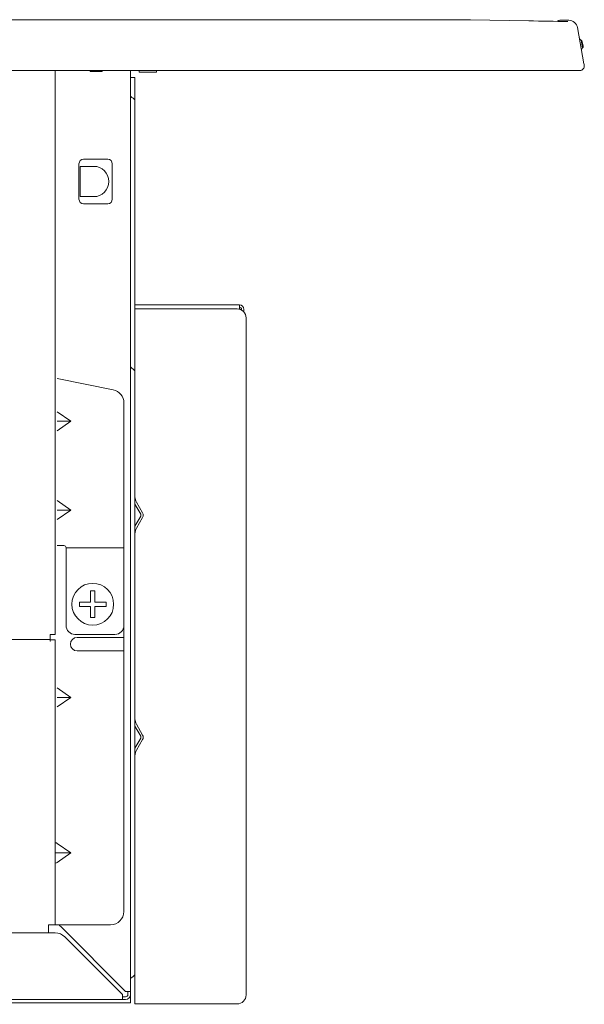
# Model space of a CAD drawing. Extents: x 161 to 1690, y 52 to 1002.
# Drawn here: x 1601 to 1690, y 829 to 984 of the extents above; entities that cross this region are included whole.
import ezdxf

# ---------------------------------------------------------------- set-up
doc = ezdxf.new("R2010")
doc.units = 0
doc.header["$MEASUREMENT"] = 0

msp = doc.modelspace()

# ---------------------------------------------------------------- linework, layer by layer
at = {"linetype": 'Continuous', "lineweight": 5}
for p, q in [((1184.27359, 983.806733), (1672.17359, 983.806733)), ((1672.17359, 983.806733), (1687.513429, 983.52033)), ((1686.270472, 983.708813), (1687.664104, 983.708813)), ((1687.491485, 983.520415), (1687.513337, 983.520019)), ((1687.513429, 983.52033), (1687.513298, 983.519864)), ((1690.047949, 976.851635), (1689.042834, 982.551921)), ((1689.59519, 980.595104), (1689.815474, 979.345814)), ((1689.788173, 980.340466), (1689.909727, 979.6511)), ((1690.088727, 976.620367), (1690.059551, 976.785834)), ((1689.399362, 975.798813), (1167.047817, 975.798813)), ((1606.72359, 975.798813), (1606.72359, 886.898813)), ((1612.25359, 975.658813), (1612.24309, 975.798813)), ((1612.25359, 975.658813), (1614.14359, 975.658813)), ((1614.14359, 975.658813), (1614.15409, 975.798813)), ((1618.62359, 975.798813), (1618.62359, 828.798813)), ((1619.98859, 975.798813), (1619.98859, 975.518813)), ((1622.71859, 975.518813), (1619.98859, 975.518813)), ((1622.71859, 975.798813), (1622.71859, 975.518813)), ((1618.62359, 974.678813), (1619.32359, 974.678813)), ((1619.32359, 974.678813), (1619.32359, 828.658813)), ((1610.50359, 961.098813), (1610.50359, 955.498813)), ((1615.05359, 961.798813), (1611.20359, 961.798813)), ((1615.75359, 955.498813), (1615.75359, 961.098813)), ((1610.71359, 955.908864), (1610.71359, 960.688763)), ((1612.81359, 960.688763), (1610.71359, 960.688763)), ((1610.71359, 955.908864), (1612.81359, 955.908864)), ((1611.20359, 954.798813), (1615.05359, 954.798813)), ((1619.32359, 938.838813), (1635.77359, 938.838813)), ((1619.32359, 938.208813), (1635.42359, 938.208813)), ((1635.77359, 938.160251), (1635.77359, 938.838813)), ((1636.47359, 938.08408), (1636.47359, 938.138813)), ((1636.47359, 938.020812), (1636.47359, 937.726263)), ((1636.82359, 830.058813), (1636.82359, 936.808813)), ((1615.885433, 925.456445), (1607.07359, 927.218813)), ((1607.07359, 922.001326), (1609.198463, 920.498813)), ((1617.57359, 923.397225), (1617.57359, 843.218813)), ((1607.07359, 918.996301), (1609.198463, 920.498813)), ((1609.198463, 920.498813), (1607.07359, 920.498813)), ((1607.07359, 908.001326), (1609.198463, 906.498813)), ((1607.07359, 904.996301), (1609.198463, 906.498813)), ((1609.198463, 906.498813), (1607.07359, 906.498813)), ((1619.32359, 907.438366), (1620.221249, 905.867462)), ((1619.554164, 907.740308), (1620.525134, 906.041111)), ((1620.221249, 905.520165), (1619.32359, 903.949261)), ((1620.525134, 905.346516), (1619.554164, 903.647319)), ((1607.07359, 900.898813), (1608.12359, 900.898813)), ((1608.47359, 900.548813), (1608.47359, 888.298813)), ((1608.47359, 900.548813), (1617.57359, 900.548813)), ((1612.32359, 893.758813), (1613.02359, 893.758813)), ((1612.32359, 892.008813), (1612.32359, 893.758813)), ((1613.02359, 893.758813), (1613.02359, 892.008813)), ((1610.57359, 892.008813), (1612.32359, 892.008813)), ((1610.57359, 891.308813), (1610.57359, 892.008813)), ((1612.32359, 891.308813), (1610.57359, 891.308813)), ((1612.32359, 889.558813), (1612.32359, 891.308813)), ((1613.02359, 892.008813), (1614.77359, 892.008813)), ((1614.77359, 891.308813), (1613.02359, 891.308813)), ((1613.02359, 891.308813), (1613.02359, 889.558813)), ((1614.77359, 892.008813), (1614.77359, 891.308813)), ((1613.02359, 889.558813), (1612.32359, 889.558813)), ((1605.95359, 886.898813), (1605.95359, 885.860004)), ((1606.72359, 886.898813), (1605.95359, 886.898813)), ((1616.17359, 886.898813), (1609.87359, 886.898813)), ((1617.57359, 886.42883), (1610.22359, 886.42883)), ((1555.27359, 886.12025), (1605.95359, 886.12025)), ((1606.72359, 886.058813), (1605.95359, 886.058813)), ((1606.02359, 885.860004), (1605.95359, 885.860004)), ((1606.72359, 886.058813), (1606.72359, 841.118813)), ((1610.22359, 884.288797), (1617.57359, 884.288797)), ((1607.07359, 878.461326), (1609.198463, 876.958813)), ((1609.198463, 876.958813), (1607.07359, 876.958813)), ((1607.082763, 875.462788), (1609.198463, 876.958813)), ((1619.32359, 872.438366), (1620.221249, 870.867462)), ((1619.554164, 872.740308), (1620.525134, 871.041111)), ((1620.221249, 870.520165), (1619.32359, 868.949261)), ((1620.525134, 870.346516), (1619.554164, 868.647319)), ((1607.07359, 853.961326), (1609.198463, 852.458813)), ((1609.198463, 852.458813), (1606.72359, 852.458813)), ((1607.07359, 850.956301), (1609.198463, 852.458813)), ((1606.763741, 839.858813), (1559.12359, 839.858813)), ((1605.67359, 841.118813), (1605.67359, 839.858813)), ((1615.47359, 841.118813), (1605.67359, 841.118813)), ((1617.85359, 830.618813), (1607.618665, 840.853738)), ((1608.248665, 839.243738), (1617.36359, 830.128813)), ((1618.62359, 830.618813), (1617.85359, 830.618813)), ((1618.20359, 830.128813), (1618.20359, 830.618813)), ((1617.85359, 829.358813), (1459.54859, 829.358813)), ((1617.36359, 830.128813), (1617.36359, 829.358813)), ((1617.85359, 829.778813), (1617.36359, 829.778813)), ((1618.62359, 828.798813), (1596.673356, 828.798813)), ((1635.42359, 828.658813), (1619.32359, 828.658813)), ((1635.07359, 828.658813), (1635.07359, 828.588813))]:
    msp.add_line(p, q, dxfattribs=at)
msp.add_circle((1612.67359, 891.658813), 3.29, dxfattribs=at)
for centre, radius, start, end in [((1655.422917, -780.793463), 1764.605296, 88.958694, 89.158129), ((1686.270472, 983.008813), 0.7, 90, 128.903962), ((1687.664104, 982.308813), 1.4, 10, 90), ((1689.80757, 981.036687), 0.49, 190, 244.314665), ((1689.44349, 980.279689), 0.35, 10, 64.314665), ((1689.565044, 979.590323), 0.35, 315.685335, 10), ((1690.166076, 979.003501), 0.49, 135.685335, 190), ((1689.399362, 976.498813), 0.7, 270, 10), ((1618.97359, 971.878813), 0.35, 180.000013, 247.975689), ((1618.55359, 970.840546), 0.77, 359.999995, 67.975686), ((1611.20359, 961.098813), 0.7, 90, 180), ((1615.05359, 961.098813), 0.7, 0, 90), ((1612.81359, 958.298813), 2.389947, 270, 90), ((1611.20359, 955.498813), 0.7, 180, 270), ((1615.05359, 955.498813), 0.7, 270, 0), ((1635.42359, 936.808813), 1.4, 0, 90), ((1635.77359, 938.138813), 0.7, 0, 90), ((1635.77359, 938.138813), 0.35, 0, 90), ((1636.195449, 938.021043), 0.278141, 359.952355, 2.640786), ((1618.97359, 929.178813), 0.35, 192.594637, 247.975687), ((1618.55359, 928.140546), 0.77, 0, 67.975687), ((1615.47359, 923.397225), 2.1, 0, 78.690068), ((1621.07359, 908.608551), 1.75, 180, 209.744881), ((1619.917364, 905.693813), 0.35, 330.255119, 29.744881), ((1619.917364, 905.693813), 0.7, 330.255119, 29.744881), ((1621.07359, 902.779076), 1.75, 150.255119, 180), ((1608.12359, 900.548813), 0.35, 0, 90), ((1609.87359, 888.298813), 1.4, 180, 270), ((1616.17359, 888.298813), 1.4, 270, 0), ((1610.22359, 885.358813), 1.070017, 90, 270), ((1621.07359, 873.608551), 1.75, 180, 209.744881), ((1619.917364, 870.693813), 0.35, 330.255119, 29.744881), ((1619.917364, 870.693813), 0.7, 330.255119, 29.744881), ((1621.07359, 867.779076), 1.75, 150.255119, 180), ((1615.47359, 843.218813), 2.1, 270, 0), ((1606.763741, 837.758813), 2.1, 45, 90), ((1609.10359, 842.338662), 2.1, 215.579353, 225), ((1618.55359, 833.547081), 0.77, 292.024314, 0.000005), ((1618.97359, 832.508813), 0.35, 112.024311, 179.999987), ((1617.85359, 830.128813), 0.77, 270, 0), ((1617.85359, 830.128813), 0.35, 270, 0), ((1635.42359, 830.058813), 1.4, 270, 0)]:
    msp.add_arc(centre, radius, start, end, dxfattribs=at)
for centre, major_axis, start_param, end_param in [((1607.07359, 853.713839), (-0.323358, 0.323358), 5.1050880621, 0.3926990817), ((1607.07359, 851.203788), (0.323358, 0.323358), 2.7488935719, 4.3196898987)]:
    msp.add_ellipse(centre, major_axis=major_axis, ratio=0.414214, start_param=start_param, end_param=end_param, dxfattribs=at)

doc.saveas('drawing.dxf')
